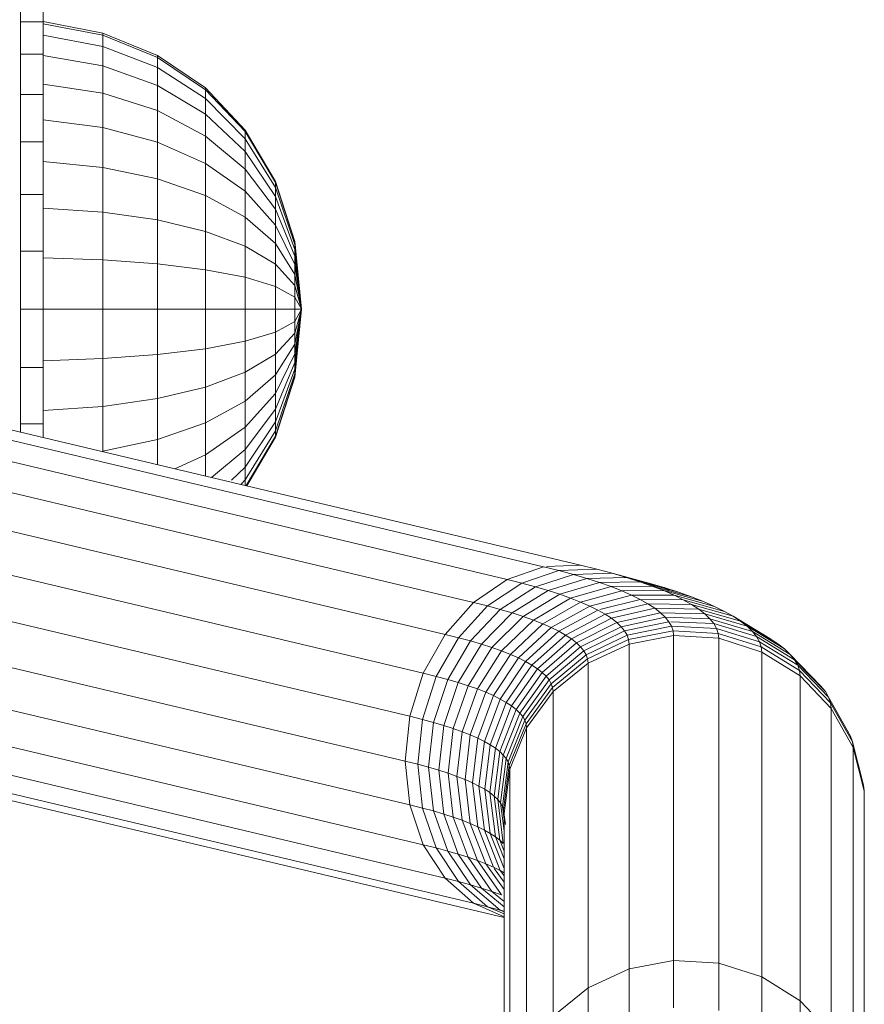
# Model space of a CAD drawing. Units: millimetres. Extents: x -1095 to 5625, y -2048 to 2704.
# Drawn here: x 367 to 442, y 330 to 417 of the extents above; entities that cross this region are included whole.
import ezdxf

# ---------------------------------------------------------------- set-up
doc = ezdxf.new("R2010")
doc.units = ezdxf.units.MM
doc.layers.add('A-GENM', color=13, linetype='Continuous', lineweight=9)
doc.layers.add('G-IMPT', color=8, linetype='Continuous', lineweight=9)

# ---------------------------------------------------------------- blocks, each defined once
blk = doc.blocks.new('D-  Elliptical Cross Trainerl - 11_1_DWG-331538-Level 1')
at = {"layer": 'G-IMPT'}
for p, q in [((-250.084, 457.264), (-250.084, 485.947)), ((-281.958, 455.234), (-281.958, 483.979)), ((-250.587, 453.342), (-250.587, 482.037)), ((-280.96, 451.408), (-280.961, 480.162)), ((-276.284, 473.836), (-276.284, 477.994)), ((-252.063, 449.666), (-252.064, 478.373)), ((-257.512, 472.674), (-257.512, 476.844)), ((-279.028, 447.949), (-279.029, 476.709)), ((-276.284, 473.836), (-279.029, 476.709)), ((-272.897, 471.724), (-272.897, 475.903)), ((-261.141, 470.996), (-261.141, 475.183)), ((-254.421, 475.185), (-257.512, 472.674)), ((-254.42, 446.465), (-254.421, 475.185)), ((-269.083, 470.506), (-269.083, 474.697)), ((-265.08, 470.258), (-265.08, 474.452)), ((-276.283, 445.073), (-276.284, 473.836)), ((-272.897, 471.724), (-276.284, 473.836)), ((-257.512, 472.674), (-261.141, 470.996)), ((-257.511, 443.941), (-257.512, 472.674)), ((-272.896, 442.961), (-272.897, 471.724)), ((-269.083, 470.506), (-272.897, 471.724)), ((-261.141, 470.996), (-265.08, 470.258)), ((-261.14, 442.252), (-261.141, 470.996)), ((-269.082, 441.747), (-269.083, 470.506)), ((-265.08, 470.258), (-269.083, 470.506)), ((-265.079, 441.505), (-265.08, 470.258)), ((-174.138, 448.429), (-250.084, 466.457)), ((-250.084, 466.401), (-247.388, 465.197)), ((-250.084, 466.148), (-248.629, 465.504)), ((-250.084, 465.952), (-249.749, 465.805)), ((-249.749, 465.805), (-250.084, 465.904)), ((-250.084, 465.517), (-248.095, 463.852)), ((-248.629, 465.504), (-249.749, 465.805)), ((-249.749, 465.805), (-247.107, 463.561)), ((-247.388, 465.197), (-248.629, 465.504)), ((-248.629, 465.504), (-246.052, 463.277)), ((-250.084, 465.033), (-249.013, 464.148)), ((-171.173, 447.105), (-247.388, 465.197)), ((-247.388, 465.197), (-244.863, 462.982)), ((-250.084, 463.979), (-248.461, 461.714)), ((-249.013, 464.148), (-249.862, 464.45)), ((-249.862, 464.45), (-247.718, 461.421)), ((-248.095, 463.852), (-249.013, 464.148)), ((-249.013, 464.148), (-246.909, 461.133)), ((-247.107, 463.561), (-248.095, 463.852)), ((-248.095, 463.852), (-246.033, 460.851)), ((-250.084, 463.32), (-249.213, 462.117)), ((-246.052, 463.277), (-247.107, 463.561)), ((-247.107, 463.561), (-245.092, 460.574)), ((-244.863, 462.982), (-246.052, 463.277)), ((-246.052, 463.277), (-244.087, 460.303)), ((-168.648, 444.89), (-244.863, 462.982)), ((-244.863, 462.982), (-242.937, 460.018)), ((-250.084, 462.78), (-249.743, 462.313)), ((-249.743, 462.313), (-250.084, 462.506)), ((-250.083, 462.117), (-248.858, 459.012)), ((-249.136, 462.011), (-249.743, 462.313)), ((-249.743, 462.313), (-248.338, 458.716)), ((-248.461, 461.714), (-249.136, 462.011)), ((-249.136, 462.011), (-247.749, 458.424)), ((-250.084, 461.253), (-249.312, 459.311)), ((-247.718, 461.421), (-248.461, 461.714)), ((-248.461, 461.714), (-247.095, 458.136)), ((-246.909, 461.133), (-247.718, 461.421)), ((-247.718, 461.421), (-246.375, 457.852)), ((-246.033, 460.851), (-246.909, 461.133)), ((-246.909, 461.133), (-245.591, 457.573)), ((-250.084, 460.578), (-249.698, 459.613)), ((-245.092, 460.574), (-246.033, 460.851)), ((-246.033, 460.851), (-244.742, 457.299)), ((-244.087, 460.303), (-245.092, 460.574)), ((-245.092, 460.574), (-243.83, 457.031)), ((-242.937, 460.018), (-244.087, 460.303)), ((-244.087, 460.303), (-242.856, 456.768)), ((-249.698, 459.613), (-250.015, 459.918)), ((-249.519, 456.011), (-250.015, 459.918)), ((-249.312, 459.311), (-249.698, 459.613)), ((-249.205, 455.709), (-249.698, 459.613)), ((-248.858, 459.012), (-249.312, 459.311)), ((-248.823, 455.41), (-249.312, 459.311)), ((-166.722, 441.926), (-242.937, 460.018)), ((-242.937, 460.018), (-241.731, 456.49)), ((-281.958, 455.234), (-281.958, 459.186)), ((-249.764, 456.315), (-250.084, 458.822)), ((-248.338, 458.716), (-248.858, 459.012)), ((-248.374, 455.114), (-248.858, 459.012)), ((-247.749, 458.424), (-248.338, 458.716)), ((-247.859, 454.822), (-248.338, 458.716)), ((-250.045, 456.928), (-250.213, 458.232)), ((-249.939, 456.62), (-250.084, 457.748)), ((-247.095, 458.136), (-247.749, 458.424)), ((-247.277, 454.533), (-247.749, 458.424)), ((-246.375, 457.852), (-247.095, 458.136)), ((-246.63, 454.248), (-247.095, 458.136)), ((-245.591, 457.573), (-246.375, 457.852)), ((-245.917, 453.967), (-246.375, 457.852)), ((-244.742, 457.299), (-245.591, 457.573)), ((-245.142, 453.691), (-245.591, 457.573)), ((-250.587, 453.342), (-250.084, 457.264)), ((-250.548, 453.004), (-250.045, 456.928)), ((-250.045, 456.928), (-250.084, 457.264)), ((-249.939, 456.62), (-250.045, 456.928)), ((-243.83, 457.031), (-244.742, 457.299)), ((-244.302, 453.42), (-244.742, 457.299)), ((-242.856, 456.768), (-243.83, 457.031)), ((-243.4, 453.155), (-243.83, 457.031)), ((-241.731, 456.49), (-242.856, 456.768)), ((-242.437, 452.895), (-242.856, 456.768)), ((-250.441, 452.693), (-249.939, 456.62)), ((-250.263, 452.384), (-249.764, 456.315)), ((-250.015, 452.077), (-249.519, 456.011)), ((-249.764, 456.315), (-249.939, 456.62)), ((-249.519, 456.011), (-249.764, 456.315)), ((-249.205, 455.709), (-249.519, 456.011)), ((-165.516, 438.398), (-241.731, 456.49)), ((-241.32, 452.619), (-241.731, 456.49)), ((-281.901, 454.738), (-281.958, 455.234)), ((-280.96, 451.408), (-281.958, 455.234)), ((-249.698, 451.772), (-249.205, 455.709)), ((-249.312, 451.47), (-248.823, 455.41)), ((-248.823, 455.41), (-249.205, 455.709)), ((-248.858, 451.171), (-248.374, 455.114)), ((-248.374, 455.114), (-248.823, 455.41)), ((-247.859, 454.822), (-248.374, 455.114)), ((-280.904, 450.917), (-281.901, 454.738)), ((-281.721, 454.217), (-281.901, 454.738)), ((-248.338, 450.875), (-247.859, 454.822)), ((-247.277, 454.533), (-247.859, 454.822)), ((-247.749, 450.583), (-247.277, 454.533)), ((-246.63, 454.248), (-247.277, 454.533)), ((-247.095, 450.295), (-246.63, 454.248)), ((-245.917, 453.967), (-246.63, 454.248)), ((-250.587, 453.342), (-252.063, 449.666)), ((-250.548, 453.004), (-250.587, 453.342)), ((-246.375, 450.011), (-245.917, 453.967)), ((-245.142, 453.691), (-245.917, 453.967)), ((-245.591, 449.732), (-245.142, 453.691)), ((-244.302, 453.42), (-245.142, 453.691)), ((-244.742, 449.458), (-244.302, 453.42)), ((-243.4, 453.155), (-244.302, 453.42)), ((-250.548, 453.004), (-252.023, 449.32)), ((-250.441, 452.693), (-251.913, 448.999)), ((-250.263, 452.384), (-251.73, 448.68)), ((-250.441, 452.693), (-250.548, 453.004)), ((-250.263, 452.384), (-250.441, 452.693)), ((-250.015, 452.077), (-250.263, 452.384)), ((-243.83, 449.19), (-243.4, 453.155)), ((-242.437, 452.895), (-243.4, 453.155)), ((-242.856, 448.927), (-242.437, 452.895)), ((-241.32, 452.619), (-242.437, 452.895)), ((-241.731, 448.649), (-241.32, 452.619)), ((-165.105, 434.527), (-241.32, 452.619)), ((-250.015, 452.077), (-251.474, 448.363)), ((-249.698, 451.772), (-251.147, 448.049)), ((-249.312, 451.47), (-250.749, 447.737)), ((-249.698, 451.772), (-250.015, 452.077)), ((-249.312, 451.47), (-249.698, 451.772)), ((-248.858, 451.171), (-249.312, 451.47)), ((-280.904, 450.917), (-280.96, 451.408)), ((-279.028, 447.949), (-280.96, 451.408)), ((-280.727, 450.403), (-280.904, 450.917)), ((-278.973, 447.467), (-280.904, 450.917)), ((-248.858, 451.171), (-250.28, 447.429)), ((-248.338, 450.875), (-249.743, 447.124)), ((-248.338, 450.875), (-248.858, 451.171)), ((-247.749, 450.583), (-248.338, 450.875)), ((-278.8, 446.966), (-280.727, 450.403)), ((-247.749, 450.583), (-249.136, 446.822)), ((-247.095, 450.295), (-248.461, 446.525)), ((-247.095, 450.295), (-247.749, 450.583)), ((-246.375, 450.011), (-247.718, 446.232)), ((-246.375, 450.011), (-247.095, 450.295)), ((-245.591, 449.732), (-246.909, 445.944)), ((-245.591, 449.732), (-246.375, 450.011)), ((-244.742, 449.458), (-245.591, 449.732)), ((-252.063, 449.666), (-254.42, 446.465)), ((-252.023, 449.32), (-254.379, 446.107)), ((-251.913, 448.999), (-254.263, 445.771)), ((-252.023, 449.32), (-252.063, 449.666)), ((-251.913, 448.999), (-252.023, 449.32)), ((-251.73, 448.68), (-251.913, 448.999)), ((-244.742, 449.458), (-246.033, 445.662)), ((-243.83, 449.19), (-245.092, 445.385)), ((-243.83, 449.19), (-244.742, 449.458)), ((-242.856, 448.927), (-244.087, 445.114)), ((-242.856, 448.927), (-243.83, 449.19)), ((-241.731, 448.649), (-242.856, 448.927)), ((-251.73, 448.68), (-254.071, 445.436)), ((-251.474, 448.363), (-253.803, 445.104)), ((-251.147, 448.049), (-253.46, 444.774)), ((-251.474, 448.363), (-251.73, 448.68)), ((-251.147, 448.049), (-251.474, 448.363)), ((-250.749, 447.737), (-251.147, 448.049)), ((-241.731, 448.649), (-242.937, 444.829)), ((-165.516, 430.557), (-241.731, 448.649)), ((-278.973, 447.467), (-279.028, 447.949)), ((-276.283, 445.073), (-279.028, 447.949)), ((-278.8, 446.966), (-278.973, 447.467)), ((-276.229, 444.605), (-278.973, 447.467)), ((-250.749, 447.737), (-253.042, 444.447)), ((-250.28, 447.429), (-252.551, 444.123)), ((-249.743, 447.124), (-251.987, 443.803)), ((-250.28, 447.429), (-250.749, 447.737)), ((-249.743, 447.124), (-250.28, 447.429)), ((-249.136, 446.822), (-249.743, 447.124)), ((-278.514, 446.468), (-278.8, 446.966)), ((-276.063, 444.123), (-278.8, 446.966)), ((-278.115, 445.973), (-278.514, 446.468)), ((-275.845, 443.703), (-278.514, 446.468)), ((-254.42, 446.465), (-257.511, 443.941)), ((-254.379, 446.107), (-254.42, 446.465)), ((-249.136, 446.822), (-251.35, 443.486)), ((-248.461, 446.525), (-250.642, 443.175)), ((-247.718, 446.232), (-249.862, 442.867)), ((-248.461, 446.525), (-249.136, 446.822)), ((-247.718, 446.232), (-248.461, 446.525)), ((-246.909, 445.944), (-247.718, 446.232)), ((-275.402, 443.166), (-278.115, 445.973)), ((-277.604, 445.482), (-278.115, 445.973)), ((-254.379, 446.107), (-257.468, 443.568)), ((-254.263, 445.771), (-257.345, 443.211)), ((-254.071, 445.436), (-257.141, 442.855)), ((-254.263, 445.771), (-254.379, 446.107)), ((-254.071, 445.436), (-254.263, 445.771)), ((-253.803, 445.104), (-254.071, 445.436)), ((-246.909, 445.944), (-249.013, 442.566)), ((-246.033, 445.662), (-248.095, 442.269)), ((-245.092, 445.385), (-247.107, 441.978)), ((-246.033, 445.662), (-246.909, 445.944)), ((-245.092, 445.385), (-246.033, 445.662)), ((-244.087, 445.114), (-245.092, 445.385)), ((-276.229, 444.605), (-276.283, 445.073)), ((-272.896, 442.961), (-276.283, 445.073)), ((-276.063, 444.123), (-276.229, 444.605)), ((-272.845, 442.511), (-276.229, 444.605)), ((-253.803, 445.104), (-256.856, 442.502)), ((-253.46, 444.774), (-256.492, 442.152)), ((-253.46, 444.774), (-253.803, 445.104)), ((-253.042, 444.447), (-253.46, 444.774)), ((-244.087, 445.114), (-246.052, 441.694)), ((-242.937, 444.829), (-244.863, 441.4)), ((-242.937, 444.829), (-244.087, 445.114)), ((-166.722, 426.737), (-242.937, 444.829)), ((-275.787, 443.642), (-276.063, 444.123)), ((-272.686, 442.051), (-276.063, 444.123)), ((-275.402, 443.166), (-275.787, 443.642)), ((-272.423, 441.593), (-275.787, 443.642)), ((-257.511, 443.941), (-261.14, 442.252)), ((-257.468, 443.568), (-257.511, 443.941)), ((-253.042, 444.447), (-256.048, 441.805)), ((-252.551, 444.123), (-255.527, 441.461)), ((-251.987, 443.803), (-254.928, 441.122)), ((-252.551, 444.123), (-253.042, 444.447)), ((-251.987, 443.803), (-252.551, 444.123)), ((-251.35, 443.486), (-251.987, 443.803)), ((-274.91, 442.692), (-275.402, 443.166)), ((-272.056, 441.138), (-275.402, 443.166)), ((-272.845, 442.511), (-272.896, 442.961)), ((-269.082, 441.747), (-272.896, 442.961)), ((-257.468, 443.568), (-261.095, 441.861)), ((-257.345, 443.211), (-260.963, 441.479)), ((-257.141, 442.855), (-260.745, 441.1)), ((-257.345, 443.211), (-257.468, 443.568)), ((-257.141, 442.855), (-257.345, 443.211)), ((-256.856, 442.502), (-257.141, 442.855)), ((-251.35, 443.486), (-254.252, 440.786)), ((-250.642, 443.175), (-253.501, 440.455)), ((-249.862, 442.867), (-252.673, 440.129)), ((-250.642, 443.175), (-251.35, 443.486)), ((-249.862, 442.867), (-250.642, 443.175)), ((-249.013, 442.566), (-249.862, 442.867)), ((-274.311, 442.223), (-274.91, 442.692)), ((-271.587, 440.687), (-274.91, 442.692)), ((-273.606, 441.759), (-274.311, 442.223)), ((-271.016, 440.24), (-274.311, 442.223)), ((-272.686, 442.051), (-272.845, 442.511)), ((-269.032, 441.315), (-272.845, 442.511)), ((-272.423, 441.593), (-272.686, 442.051)), ((-268.883, 440.881), (-272.686, 442.051)), ((-261.14, 442.252), (-265.079, 441.505)), ((-261.095, 441.861), (-261.14, 442.252)), ((-256.856, 442.502), (-260.441, 440.723)), ((-256.492, 442.152), (-260.052, 440.349)), ((-256.492, 442.152), (-256.856, 442.502)), ((-256.048, 441.805), (-256.492, 442.152)), ((-249.013, 442.566), (-251.772, 439.808)), ((-248.095, 442.269), (-250.797, 439.494)), ((-247.107, 441.978), (-249.749, 439.185)), ((-248.095, 442.269), (-249.013, 442.566)), ((-247.107, 441.978), (-248.095, 442.269)), ((-246.052, 441.694), (-247.107, 441.978)), ((-270.345, 439.797), (-273.606, 441.759)), ((-272.796, 441.299), (-273.606, 441.759)), ((-272.056, 441.138), (-272.423, 441.593)), ((-268.634, 440.448), (-272.423, 441.593)), ((-271.587, 440.687), (-272.056, 441.138)), ((-268.288, 440.019), (-272.056, 441.138)), ((-269.032, 441.315), (-269.082, 441.747)), ((-265.079, 441.505), (-269.082, 441.747)), ((-268.883, 440.881), (-269.032, 441.315)), ((-265.032, 441.094), (-269.032, 441.315)), ((-265.032, 441.094), (-265.079, 441.505)), ((-261.095, 441.861), (-265.032, 441.094)), ((-264.892, 440.686), (-265.032, 441.094)), ((-260.963, 441.479), (-264.892, 440.686)), ((-260.745, 441.1), (-264.658, 440.281)), ((-260.963, 441.479), (-261.095, 441.861)), ((-260.745, 441.1), (-260.963, 441.479)), ((-260.441, 440.723), (-260.745, 441.1)), ((-256.048, 441.805), (-259.579, 439.978)), ((-255.527, 441.461), (-259.022, 439.611)), ((-254.928, 441.122), (-258.382, 439.248)), ((-255.527, 441.461), (-256.048, 441.805)), ((-254.928, 441.122), (-255.527, 441.461)), ((-254.252, 440.786), (-254.928, 441.122)), ((-246.052, 441.694), (-248.629, 438.883)), ((-244.863, 441.4), (-247.388, 438.576)), ((-244.863, 441.4), (-246.052, 441.694)), ((-168.648, 423.308), (-244.863, 441.4)), ((-271.016, 440.24), (-271.587, 440.687)), ((-267.845, 439.593), (-271.587, 440.687)), ((-270.345, 439.797), (-271.016, 440.24)), ((-267.416, 439.202), (-271.016, 440.24)), ((-268.634, 440.448), (-268.883, 440.881)), ((-264.892, 440.686), (-268.883, 440.881)), ((-268.288, 440.019), (-268.634, 440.448)), ((-264.837, 440.288), (-268.634, 440.448)), ((-264.658, 440.281), (-264.892, 440.686)), ((-264.333, 439.878), (-264.658, 440.281)), ((-260.441, 440.723), (-264.333, 439.878)), ((-260.052, 440.349), (-263.918, 439.478)), ((-260.052, 440.349), (-260.441, 440.723)), ((-259.579, 439.978), (-260.052, 440.349)), ((-254.252, 440.786), (-257.661, 438.89)), ((-253.501, 440.455), (-256.858, 438.536)), ((-252.673, 440.129), (-255.975, 438.188)), ((-253.501, 440.455), (-254.252, 440.786)), ((-252.673, 440.129), (-253.501, 440.455)), ((-251.772, 439.808), (-252.673, 440.129)), ((-269.573, 439.36), (-270.345, 439.797)), ((-266.671, 438.752), (-270.345, 439.797)), ((-268.703, 438.927), (-269.573, 439.36)), ((-265.942, 438.339), (-269.573, 439.36)), ((-267.845, 439.593), (-268.288, 440.019)), ((-264.333, 439.878), (-268.288, 440.019)), ((-267.306, 439.171), (-267.845, 439.593)), ((-263.918, 439.478), (-267.845, 439.593)), ((-263.918, 439.478), (-264.333, 439.878)), ((-263.412, 439.081), (-263.918, 439.478)), ((-259.579, 439.978), (-263.412, 439.081)), ((-259.022, 439.611), (-262.816, 438.689)), ((-259.022, 439.611), (-259.579, 439.978)), ((-258.382, 439.248), (-259.022, 439.611)), ((-251.772, 439.808), (-255.012, 437.846)), ((-250.797, 439.494), (-253.971, 437.51)), ((-250.797, 439.494), (-251.772, 439.808)), ((-249.749, 439.185), (-250.797, 439.494)), ((-267.735, 438.501), (-268.703, 438.927)), ((-265.12, 437.931), (-268.703, 438.927)), ((-266.67, 438.081), (-267.735, 438.501)), ((-264.206, 437.528), (-267.735, 438.501)), ((-266.671, 438.752), (-267.306, 439.171)), ((-263.412, 439.081), (-267.306, 439.171)), ((-265.942, 438.339), (-266.671, 438.752)), ((-262.816, 438.689), (-266.671, 438.752)), ((-262.816, 438.689), (-263.412, 439.081)), ((-262.132, 438.301), (-262.816, 438.689)), ((-258.565, 439.202), (-262.132, 438.301)), ((-257.661, 438.89), (-261.361, 437.918)), ((-256.858, 438.536), (-260.503, 437.54)), ((-257.661, 438.89), (-258.382, 439.248)), ((-256.858, 438.536), (-257.661, 438.89)), ((-255.975, 438.188), (-256.858, 438.536)), ((-249.749, 439.185), (-252.851, 437.18)), ((-248.629, 438.883), (-251.654, 436.858)), ((-247.388, 438.576), (-250.353, 436.536)), ((-248.629, 438.883), (-249.749, 439.185)), ((-247.388, 438.576), (-248.629, 438.883)), ((-171.173, 420.484), (-247.388, 438.576)), ((-265.508, 437.668), (-266.67, 438.081)), ((-263.2, 437.131), (-266.67, 438.081)), ((-265.12, 437.931), (-265.942, 438.339)), ((-262.132, 438.301), (-265.942, 438.339)), ((-264.252, 437.263), (-265.508, 437.668)), ((-262.103, 436.741), (-265.508, 437.668)), ((-264.206, 437.528), (-265.12, 437.931)), ((-261.361, 437.918), (-265.12, 437.931)), ((-264.252, 437.263), (-264.704, 437.543)), ((-260.503, 437.54), (-264.206, 437.528)), ((-263.2, 437.131), (-264.206, 437.528)), ((-261.361, 437.918), (-262.132, 438.301)), ((-260.503, 437.54), (-261.361, 437.918)), ((-259.559, 437.168), (-260.503, 437.54)), ((-255.975, 438.188), (-259.559, 437.168)), ((-255.012, 437.846), (-258.529, 436.802)), ((-255.012, 437.846), (-255.975, 438.188)), ((-253.971, 437.51), (-255.012, 437.846)), ((-262.901, 436.865), (-264.252, 437.263)), ((-260.916, 436.358), (-264.252, 437.263)), ((-262.901, 436.865), (-263.442, 437.204)), ((-259.559, 437.168), (-263.2, 437.131)), ((-262.103, 436.741), (-263.2, 437.131)), ((-259.64, 435.983), (-262.901, 436.865)), ((-261.457, 436.476), (-262.901, 436.865)), ((-258.529, 436.802), (-262.103, 436.741)), ((-260.916, 436.358), (-262.103, 436.741)), ((-258.529, 436.802), (-259.559, 437.168)), ((-257.416, 436.442), (-258.529, 436.802)), ((-253.971, 437.51), (-257.416, 436.442)), ((-252.851, 437.18), (-256.219, 436.09)), ((-251.654, 436.858), (-254.939, 435.745)), ((-252.851, 437.18), (-253.971, 437.51)), ((-251.654, 436.858), (-252.851, 437.18)), ((-250.353, 436.536), (-251.654, 436.858)), ((-260.916, 436.342), (-261.457, 436.476)), ((-260.916, 436.329), (-261.457, 436.476)), ((-257.416, 436.442), (-260.916, 436.358)), ((-259.64, 435.983), (-260.916, 436.358)), ((-256.219, 436.09), (-259.64, 435.983)), ((-258.276, 435.615), (-259.64, 435.983)), ((-256.219, 436.09), (-257.416, 436.442)), ((-254.939, 435.745), (-256.219, 436.09)), ((-250.353, 436.536), (-253.572, 435.407)), ((-174.138, 418.444), (-250.353, 436.536)), ((-254.939, 435.745), (-258.276, 435.615)), ((-256.842, 435.26), (-258.276, 435.615)), ((-253.829, 435.395), (-256.842, 435.26)), ((-180.628, 417.168), (-256.842, 435.26)), ((-253.572, 435.407), (-254.939, 435.745)), ((-177.357, 417.315), (-253.572, 435.407)), ((-229.86, 423.932), (-227.316, 428.251)), ((-229.86, 423.841), (-227.25, 428.235)), ((-227.185, 427.745), (-227.185, 428.22)), ((-227.185, 427.712), (-226.778, 428.123)), ((-229.86, 423.389), (-227.185, 427.712)), ((-227.185, 426.594), (-225.953, 427.745)), ((-227.185, 426.594), (-227.185, 427.712)), ((-227.185, 425.027), (-224.193, 427.51)), ((-223.663, 425.52), (-223.663, 427.384)), ((-229.86, 422.591), (-227.185, 426.594)), ((-227.185, 425.027), (-227.185, 426.594)), ((-223.663, 425.52), (-220.941, 426.738)), ((-219.423, 424.155), (-219.423, 426.377)), ((-227.185, 423.061), (-223.663, 425.52)), ((-223.663, 422.676), (-223.663, 425.52)), ((-229.86, 421.473), (-227.185, 425.027)), ((-227.185, 423.061), (-227.185, 425.027)), ((-219.423, 424.155), (-214.592, 425.17)), ((-214.592, 421.218), (-214.592, 425.17)), ((-231.559, 418.632), (-229.86, 423.932)), ((-231.559, 418.584), (-229.86, 423.841)), ((-229.86, 423.389), (-229.86, 423.841)), ((-223.663, 422.676), (-219.423, 424.155)), ((-219.423, 420.523), (-219.423, 424.155)), ((-209.3, 422.767), (-209.3, 423.974)), ((-231.559, 418.344), (-229.86, 423.389)), ((-229.86, 422.591), (-229.86, 423.389)), ((-229.86, 420.07), (-227.185, 423.061)), ((-227.185, 420.759), (-227.185, 423.061)), ((-209.3, 417.777), (-209.3, 422.767)), ((-209.3, 422.767), (-207.3, 422.767)), ((-207.3, 422.767), (-207.3, 423.5)), ((-207.3, 417.777), (-207.3, 422.767)), ((-231.559, 417.92), (-229.86, 422.591)), ((-229.86, 421.473), (-229.86, 422.591)), ((-227.185, 420.759), (-223.663, 422.676)), ((-223.663, 419.51), (-223.663, 422.676)), ((-231.559, 417.326), (-229.86, 421.473)), ((-229.86, 420.07), (-229.86, 421.473)), ((-219.423, 420.523), (-214.592, 421.218)), ((-214.592, 421.218), (-209.3, 421.58)), ((-214.592, 416.99), (-214.592, 421.218)), ((-229.86, 418.428), (-227.185, 420.759)), ((-227.185, 418.196), (-227.185, 420.759)), ((-223.663, 419.51), (-219.423, 420.523)), ((-219.423, 416.636), (-219.423, 420.523)), ((-231.559, 416.58), (-229.86, 420.07)), ((-229.86, 418.428), (-229.86, 420.07)), ((-227.185, 418.196), (-223.663, 419.51)), ((-223.663, 416.121), (-223.663, 419.51)), ((-232.154, 412.621), (-231.559, 418.632)), ((-232.154, 412.621), (-231.583, 418.344)), ((-232.154, 412.621), (-231.574, 418.344)), ((-231.559, 418.344), (-231.559, 418.584)), ((-231.559, 415.707), (-229.86, 418.428)), ((-231.559, 417.92), (-231.559, 418.344)), ((-229.86, 416.599), (-229.86, 418.428)), ((-232.154, 412.621), (-231.559, 417.92)), ((-231.559, 417.326), (-231.559, 417.92)), ((-229.86, 416.599), (-227.185, 418.196)), ((-227.185, 415.454), (-227.185, 418.196)), ((-209.3, 417.777), (-209.3, 412.621)), ((-209.3, 417.777), (-207.3, 417.777)), ((-207.3, 417.777), (-207.3, 412.621)), ((-232.154, 412.621), (-231.559, 417.326)), ((-231.559, 416.58), (-231.559, 417.326)), ((-231.559, 414.735), (-229.86, 416.599)), ((-229.86, 414.643), (-229.86, 416.599)), ((-223.663, 416.121), (-219.423, 416.636)), ((-219.423, 416.636), (-214.592, 416.99)), ((-219.423, 416.636), (-219.423, 412.621)), ((-214.592, 416.99), (-209.3, 417.174)), ((-214.592, 416.99), (-214.592, 412.621)), ((-232.154, 412.621), (-231.559, 416.58)), ((-231.559, 415.707), (-231.559, 416.58)), ((-227.185, 415.454), (-223.663, 416.121)), ((-223.663, 416.121), (-223.663, 412.621)), ((-232.154, 412.621), (-231.559, 415.707)), ((-231.559, 414.735), (-231.559, 415.707)), ((-229.86, 414.643), (-227.185, 415.454)), ((-227.185, 415.454), (-227.185, 412.621)), ((-232.154, 412.621), (-231.559, 414.735)), ((-231.559, 413.695), (-231.559, 414.735)), ((-231.559, 413.695), (-229.86, 414.643)), ((-229.86, 414.643), (-229.86, 412.621)), ((-231.559, 413.695), (-232.154, 412.621)), ((-231.559, 413.695), (-231.559, 412.621)), ((-232.154, 412.621), (-231.559, 406.609)), ((-232.154, 412.621), (-231.559, 412.621)), ((-232.154, 412.621), (-231.574, 406.898)), ((-232.154, 412.621), (-231.583, 406.898)), ((-232.154, 412.621), (-231.559, 407.322)), ((-232.154, 412.621), (-231.559, 407.916)), ((-232.154, 412.621), (-231.559, 408.662)), ((-232.154, 412.621), (-231.559, 409.534)), ((-232.154, 412.621), (-231.559, 410.506)), ((-232.154, 412.621), (-231.559, 411.546)), ((-231.559, 412.621), (-229.86, 412.621)), ((-231.559, 412.621), (-231.559, 411.546)), ((-229.86, 412.621), (-227.185, 412.621)), ((-229.86, 412.621), (-229.86, 410.599)), ((-227.185, 412.621), (-223.663, 412.621)), ((-227.185, 412.621), (-227.185, 409.788)), ((-223.663, 412.621), (-219.423, 412.621)), ((-223.663, 412.621), (-223.663, 409.12)), ((-219.423, 412.621), (-214.592, 412.621)), ((-219.423, 412.621), (-219.423, 408.605)), ((-214.592, 412.621), (-209.3, 412.621)), ((-214.592, 412.621), (-214.592, 408.252)), ((-209.3, 412.621), (-209.3, 407.465)), ((-209.3, 412.621), (-207.3, 412.621)), ((-207.3, 412.621), (-207.3, 407.465)), ((-231.559, 410.506), (-231.559, 411.546)), ((-231.559, 411.546), (-229.86, 410.599)), ((-231.559, 409.534), (-231.559, 410.506)), ((-231.559, 410.506), (-229.86, 408.642)), ((-229.86, 408.642), (-229.86, 410.599)), ((-229.86, 410.599), (-227.185, 409.788)), ((-227.185, 407.045), (-227.185, 409.788)), ((-227.185, 409.788), (-223.663, 409.12)), ((-231.559, 408.662), (-231.559, 409.534)), ((-231.559, 409.534), (-229.86, 406.813)), ((-223.663, 405.732), (-223.663, 409.12)), ((-223.663, 409.12), (-219.423, 408.605)), ((-231.559, 407.916), (-231.559, 408.662)), ((-231.559, 408.662), (-229.86, 405.171)), ((-231.559, 407.322), (-231.559, 407.916)), ((-231.559, 407.916), (-229.86, 403.768)), ((-229.86, 406.813), (-229.86, 408.642)), ((-229.86, 408.642), (-227.185, 407.045)), ((-219.423, 404.719), (-219.423, 408.605)), ((-219.423, 408.605), (-214.592, 408.252)), ((-214.592, 404.023), (-214.592, 408.252)), ((-214.592, 408.252), (-209.3, 408.068)), ((-231.559, 406.898), (-231.559, 407.322)), ((-231.559, 407.322), (-229.86, 402.65)), ((-227.185, 404.482), (-227.185, 407.045)), ((-227.185, 407.045), (-223.663, 405.732)), ((-209.3, 402.474), (-209.3, 407.465)), ((-209.3, 407.465), (-207.3, 407.465)), ((-207.3, 402.474), (-207.3, 407.465)), ((-231.559, 406.658), (-231.559, 406.898)), ((-231.559, 406.898), (-229.86, 401.852)), ((-231.559, 406.658), (-229.86, 401.401)), ((-231.559, 406.609), (-229.86, 401.31)), ((-229.86, 405.171), (-229.86, 406.813)), ((-229.86, 406.813), (-227.185, 404.482)), ((-223.663, 402.565), (-223.663, 405.732)), ((-223.663, 405.732), (-219.423, 404.719)), ((-229.86, 403.768), (-229.86, 405.171)), ((-229.86, 405.171), (-227.185, 402.181)), ((-227.185, 402.181), (-227.185, 404.482)), ((-227.185, 404.482), (-223.663, 402.565)), ((-219.423, 401.087), (-219.423, 404.719)), ((-219.423, 404.719), (-214.592, 404.023)), ((-229.86, 402.65), (-229.86, 403.768)), ((-229.86, 403.768), (-227.185, 400.215)), ((-214.592, 400.071), (-214.592, 404.023)), ((-214.592, 404.023), (-209.3, 403.662)), ((-229.86, 401.852), (-229.86, 402.65)), ((-229.86, 402.65), (-227.185, 398.648)), ((-229.86, 401.401), (-229.86, 401.852)), ((-229.86, 401.852), (-227.185, 397.53)), ((-227.185, 400.215), (-227.185, 402.181)), ((-227.185, 402.181), (-223.663, 399.722)), ((-223.663, 399.722), (-223.663, 402.565)), ((-223.663, 402.565), (-219.423, 401.087)), ((-209.3, 397.81), (-209.3, 402.474)), ((-209.3, 402.474), (-207.3, 402.474)), ((-207.3, 397.81), (-207.3, 402.474)), ((-229.86, 401.401), (-227.185, 396.897)), ((-229.86, 401.31), (-227.185, 396.769)), ((-219.423, 397.825), (-219.423, 401.087)), ((-219.423, 401.087), (-214.592, 400.071)), ((-227.185, 398.648), (-227.185, 400.215)), ((-227.185, 400.215), (-223.663, 397.293)), ((-214.592, 396.522), (-214.592, 400.071)), ((-214.592, 400.071), (-209.3, 399.543)), ((-223.663, 397.293), (-223.663, 399.722)), ((-223.663, 399.722), (-219.423, 397.825)), ((-227.185, 397.53), (-227.185, 398.648)), ((-227.185, 398.648), (-223.663, 395.356)), ((-227.185, 396.897), (-227.185, 397.53)), ((-227.185, 397.53), (-223.663, 393.975)), ((-219.423, 395.039), (-219.423, 397.825)), ((-219.423, 397.825), (-214.592, 396.522)), ((-209.3, 393.622), (-209.3, 397.81)), ((-209.3, 397.81), (-207.3, 397.81)), ((-207.3, 393.622), (-207.3, 397.81)), ((-227.185, 396.769), (-227.185, 396.897)), ((-227.185, 396.897), (-223.663, 393.193)), ((-227.185, 396.769), (-223.663, 393.035)), ((-223.663, 395.356), (-223.663, 397.293)), ((-223.663, 397.293), (-219.423, 395.039)), ((-214.592, 393.491), (-214.592, 396.522)), ((-214.592, 396.522), (-209.3, 395.845)), ((-223.663, 393.975), (-223.663, 395.356)), ((-223.663, 395.356), (-219.423, 392.818)), ((-219.423, 392.818), (-219.423, 395.039)), ((-219.423, 395.039), (-214.592, 393.491)), ((-223.663, 393.193), (-223.663, 393.975)), ((-223.663, 393.975), (-219.423, 391.233)), ((-223.663, 393.035), (-223.663, 393.193)), ((-223.663, 393.193), (-219.423, 390.336)), ((-214.592, 391.074), (-214.592, 393.491)), ((-214.592, 393.491), (-209.3, 392.686)), ((-209.3, 390.044), (-209.3, 393.622)), ((-209.3, 393.622), (-207.3, 393.622)), ((-207.3, 390.044), (-207.3, 393.622)), ((-223.663, 393.035), (-219.423, 390.155)), ((-219.423, 391.233), (-219.423, 392.818)), ((-219.423, 392.818), (-214.592, 391.074)), ((-219.423, 390.336), (-219.423, 391.233)), ((-219.423, 391.233), (-214.592, 389.35)), ((-214.592, 389.35), (-214.592, 391.074)), ((-214.592, 391.074), (-209.3, 390.168)), ((-219.423, 390.155), (-219.423, 390.336)), ((-219.423, 390.336), (-214.592, 388.374)), ((-219.423, 390.155), (-214.592, 388.177)), ((-209.3, 387.192), (-209.3, 390.044)), ((-209.3, 390.044), (-207.3, 390.044)), ((-207.3, 387.192), (-207.3, 390.044)), ((-214.592, 388.374), (-214.592, 389.35)), ((-214.592, 389.35), (-209.3, 388.371)), ((-214.592, 388.177), (-214.592, 388.374)), ((-214.592, 388.374), (-209.3, 387.354)), ((-214.592, 388.177), (-209.3, 387.149)), ((-209.3, 385.158), (-209.3, 387.192)), ((-209.3, 387.192), (-207.3, 387.192)), ((-207.3, 385.158), (-207.3, 387.192))]:
    blk.add_line(p, q, dxfattribs=at)
blk = doc.blocks.new('D-  Elliptical Cross Trainerl - D-  Elliptical Cross Trainerl-330682-Level 1')
blk.add_blockref('D-  Elliptical Cross Trainerl - 11_1_DWG-331538-Level 1', (0, 0))

msp = doc.modelspace()

# ---------------------------------------------------------------- block references
at = {"layer": 'A-GENM', "rotation": 180}
msp.add_blockref('D-  Elliptical Cross Trainerl - D-  Elliptical Cross Trainerl-330682-Level 1', (159.629, 804.489), dxfattribs=at)

doc.saveas('drawing.dxf')
